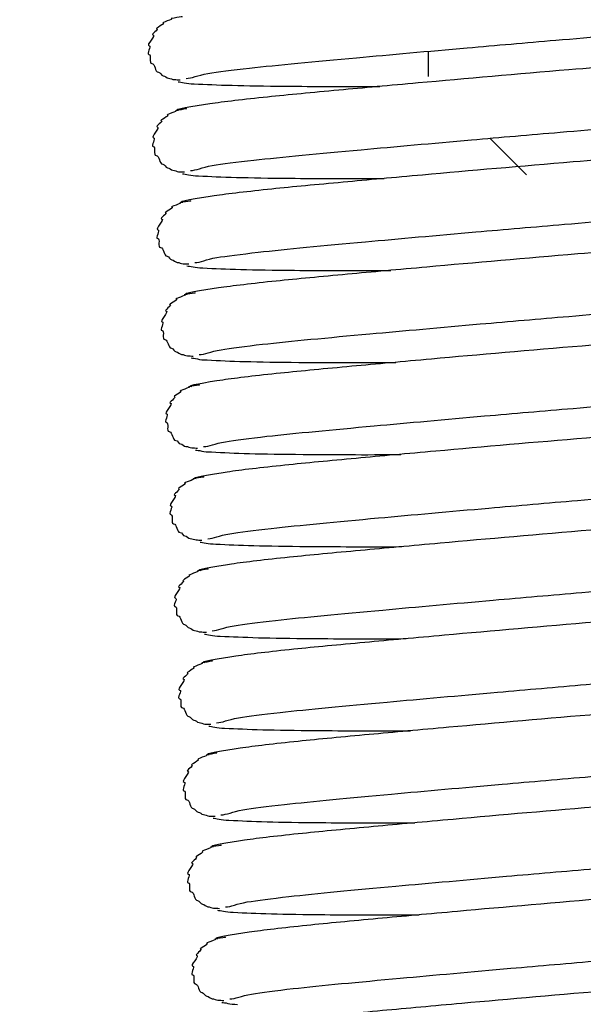
# Model space of a CAD drawing. Units: millimetres. Extents: x 847 to 12612, y -6787 to 3663.
# Drawn here: x 3146 to 3155, y -4010 to -3994 of the extents above; entities that cross this region are included whole.
import ezdxf

# ---------------------------------------------------------------- set-up
doc = ezdxf.new("R2010")
doc.units = ezdxf.units.MM
doc.header["$MEASUREMENT"] = 0
for name, color, linetype, lineweight in [('0_Ном._пера__1', 7, 'Continuous', 15), ('D13_40_13_00_TAZ_Ном._пера__21', 7, 'Continuous', 30), ('KBAB0095_00_Ном._пера__21', 7, 'Continuous', 30)]:
    doc.layers.add(name, color=color, linetype=linetype, lineweight=lineweight)
doc.styles.add('СГЕНЕРИР_СТИЛЬ_1', font='arial.ttf')
doc.dimstyles.new('СГЕНЕРИР_СТИЛЬ__3', dxfattribs={"dimtxt": 45.999999, "dimasz": 36.714976, "dimexe": 0.18, "dimexo": 0.0625, "dimgap": 0, "dimtad": 1, "dimtih": 1, "dimtoh": 1, "dimdec": 0, "dimzin": 0, "dimdsep": 46, "dimtxsty": 'СГЕНЕРИР_СТИЛЬ_1', "dimblk": 'ARROWHEAD_3', "dimblk1": 'ARROWHEAD_3', "dimblk2": 'ARROWHEAD_3', "dimcen": 0.09, "dimclrd": 7, "dimclre": 7, "dimclrt": 7, "dimazin": 0, "dimtfac": 1, "dimtdec": 4, "dimtmove": 0, "dimatfit": 3, "dimfxl": 0, "dimtolj": 1, "dimtzin": 0, "dimarcsym": 0})
doc.dimstyles.new('СГЕНЕРИР_СТИЛЬ__9', dxfattribs={"dimtxt": 50, "dimasz": 36.714976, "dimexe": 0.18, "dimexo": 0.0625, "dimgap": 0, "dimtad": 1, "dimtih": 1, "dimtoh": 1, "dimdec": 0, "dimzin": 0, "dimdsep": 46, "dimtxsty": 'СГЕНЕРИР_СТИЛЬ_1', "dimblk": 'ARROWHEAD_3', "dimblk1": 'ARROWHEAD_3', "dimblk2": 'ARROWHEAD_3', "dimcen": 0.09, "dimclrd": 7, "dimclre": 7, "dimclrt": 7, "dimazin": 0, "dimtfac": 1, "dimtdec": 4, "dimtmove": 2, "dimatfit": 3, "dimfxl": 0, "dimtolj": 1, "dimtzin": 0, "dimarcsym": 0})

# ---------------------------------------------------------------- blocks, each defined once
blk = doc.blocks.new('*D59')
at = {"layer": '0_Ном._пера__1', "color": 7, "linetype": 'Continuous', "lineweight": 15}
for p, q in [((2660.902, -4485.504), (2660.902, -4413.04)), ((3236.574, -4485.504), (3236.574, -4413.04)), ((2660.902, -4449.272), (2698.222, -4439.272)), ((3236.574, -4449.272), (3199.254, -4439.272)), ((2660.902, -4449.272), (3236.574, -4449.272)), ((2660.902, -4449.272), (2698.222, -4459.272)), ((3236.574, -4449.272), (3199.254, -4459.272))]:
    blk.add_line(p, q, dxfattribs=at)
at = {"layer": '0_Ном._пера__1', "color": 7, "lineweight": 15, "insert": (2896.377, -4440.072), "char_height": 46, "attachment_point": 7, "style": 'СГЕНЕРИР_СТИЛЬ_1'}
blk.add_mtext('\\A1;579', dxfattribs=at)
blk = doc.blocks.new('ARROWHEAD_3')
at = {"color": 0, "linetype": 'Continuous', "lineweight": 0}
blk.add_line((0, 0), (-1, 0), dxfattribs=at)
at = {"color": 0, "linetype": 'Continuous', "lineweight": 0, "flags": 128}
blk.add_lwpolyline([(-1, 0.2679), (0, 0), (-1, -0.2679)], dxfattribs=at)
blk = doc.blocks.new('*D61')
at = {"layer": '0_Ном._пера__1', "color": 7, "linetype": 'Continuous', "lineweight": 15}
for p, q in [((3191.792, -4078.621), (3191.792, -4006.157)), ((3236.574, -4078.621), (3236.574, -4006.157)), ((3191.792, -4042.389), (3154.472, -4032.389)), ((3144.787, -4042.389), (3191.792, -4042.389)), ((3191.792, -4042.389), (3154.472, -4052.389)), ((3191.792, -4042.389), (3236.574, -4042.389)), ((3214.183, -4042.389), (3285.973, -4166.732)), ((3214.183, -4042.389), (3241.504, -4069.71)), ((3214.183, -4042.389), (3224.183, -4079.71)), ((3236.574, -4042.389), (3283.579, -4042.389)), ((3285.973, -4166.732), (3327.909, -4166.732))]:
    blk.add_line(p, q, dxfattribs=at)
at = {"layer": '0_Ном._пера__1', "color": 7, "lineweight": 15, "insert": (3337.909, -4191.732), "char_height": 50, "attachment_point": 7, "style": 'СГЕНЕРИР_СТИЛЬ_1'}
blk.add_mtext('\\A1;45', dxfattribs=at)

msp = doc.modelspace()

# ---------------------------------------------------------------- linework, layer by layer
at = {"layer": 'D13_40_13_00_TAZ_Ном._пера__21', "color": 7, "linetype": 'Continuous', "lineweight": 30}
for points, knots in [([(3148.959, -3995.244), (3149.054, -3995.244), (3149.137, -3995.193), (3149.315, -3995.164), (3149.476, -3995.138), (3149.709, -3995.108), (3149.99, -3995.076), (3150.453, -3995.024), (3151.046, -3994.969), (3151.733, -3994.907), (3152.282, -3994.856), (3152.892, -3994.802), (3153.53, -3994.746), (3153.999, -3994.704), (3154.482, -3994.663), (3154.97, -3994.621), (3155.568, -3994.571), (3156.171, -3994.521), (3156.758, -3994.472), (3157.561, -3994.405), (3158.334, -3994.338), (3159.019, -3994.273), (3159.445, -3994.233), (3159.837, -3994.194), (3160.185, -3994.156), (3160.568, -3994.115), (3160.898, -3994.077), (3161.17, -3994.041), (3161.458, -3994.004), (3161.677, -3993.941), (3161.804, -3993.941), (3161.922, -3993.941), (3161.927, -3993.865), (3161.953, -3993.865)], [0, 0, 0, 0, 1, 1, 1, 2, 2, 2, 3, 3, 3, 4, 4, 4, 5, 5, 5, 6, 6, 6, 7, 7, 7, 8, 8, 8, 9, 9, 9, 10, 10, 10, 11, 11, 11, 11]), ([(3148.885, -3994.238), (3148.946, -3994.238), (3148.67, -3994.272), (3148.723, -3994.272), (3148.773, -3994.272), (3148.536, -3994.344), (3148.587, -3994.344), (3148.634, -3994.344), (3148.441, -3994.436), (3148.486, -3994.436), (3148.526, -3994.436), (3148.379, -3994.534), (3148.418, -3994.534), (3148.483, -3994.534), (3148.298, -3994.711), (3148.358, -3994.711), (3148.405, -3994.711), (3148.307, -3994.852), (3148.356, -3994.852), (3148.405, -3994.852), (3148.347, -3995.001), (3148.402, -3995.001), (3148.46, -3995.001), (3148.449, -3995.142), (3148.51, -3995.142), (3148.541, -3995.142), (3148.554, -3995.199), (3148.586, -3995.199), (3148.618, -3995.199), (3148.641, -3995.24), (3148.674, -3995.24), (3148.706, -3995.24), (3148.736, -3995.263), (3148.768, -3995.263), (3148.799, -3995.263), (3148.828, -3995.268), (3148.863, -3995.268)], [0, 0, 0, 0, 1, 1, 1, 2, 2, 2, 3, 3, 3, 4, 4, 4, 5, 5, 5, 6, 6, 6, 7, 7, 7, 8, 8, 8, 9, 9, 9, 10, 10, 10, 11, 11, 11, 12, 12, 12, 12]), ([(3161.642, -3994.454), (3161.654, -3994.454), (3161.556, -3994.484), (3161.599, -3994.484), (3161.661, -3994.484), (3161.414, -3994.519), (3161.239, -3994.542), (3161.077, -3994.563), (3160.874, -3994.588), (3160.63, -3994.615), (3160.407, -3994.64), (3160.15, -3994.667), (3159.865, -3994.695), (3159.402, -3994.742), (3158.862, -3994.793), (3158.273, -3994.845), (3157.855, -3994.882), (3157.413, -3994.919), (3156.957, -3994.957), (3156.38, -3995.005), (3155.783, -3995.054), (3155.185, -3995.104), (3154.346, -3995.175), (3153.506, -3995.248), (3152.735, -3995.317), (3152.276, -3995.358), (3151.842, -3995.398), (3151.442, -3995.435), (3151.014, -3995.474), (3150.626, -3995.511), (3150.284, -3995.546), (3149.898, -3995.586), (3149.57, -3995.624), (3149.345, -3995.658), (3149.092, -3995.695), (3148.704, -3995.761), (3148.838, -3995.761)], [0, 0, 0, 0, 1, 1, 1, 2, 2, 2, 3, 3, 3, 4, 4, 4, 5, 5, 5, 6, 6, 6, 7, 7, 7, 8, 8, 8, 9, 9, 9, 10, 10, 10, 11, 11, 11, 12, 12, 12, 12]), ([(3149.03, -3996.742), (3149.125, -3996.742), (3149.208, -3996.69), (3149.386, -3996.661), (3149.546, -3996.635), (3149.78, -3996.605), (3150.061, -3996.574), (3150.524, -3996.522), (3151.117, -3996.467), (3151.804, -3996.404), (3152.353, -3996.354), (3152.963, -3996.299), (3153.601, -3996.243), (3154.069, -3996.202), (3154.553, -3996.16), (3155.041, -3996.119), (3155.639, -3996.069), (3156.242, -3996.019), (3156.829, -3995.97), (3157.632, -3995.903), (3158.405, -3995.836), (3159.09, -3995.771), (3159.516, -3995.731), (3159.908, -3995.691), (3160.256, -3995.654), (3160.639, -3995.613), (3160.969, -3995.574), (3161.241, -3995.539), (3161.529, -3995.502), (3161.748, -3995.439), (3161.875, -3995.439), (3161.993, -3995.439), (3161.998, -3995.363), (3162.024, -3995.363)], [0, 0, 0, 0, 1, 1, 1, 2, 2, 2, 3, 3, 3, 4, 4, 4, 5, 5, 5, 6, 6, 6, 7, 7, 7, 8, 8, 8, 9, 9, 9, 10, 10, 10, 11, 11, 11, 11]), ([(3149.089, -3995.331), (3149.286, -3995.341), (3149.462, -3995.35), (3149.709, -3995.356), (3149.944, -3995.363), (3150.243, -3995.367), (3150.579, -3995.37), (3151.03, -3995.374), (3151.548, -3995.376), (3152.112, -3995.373)], [0, 0, 0, 0, 1, 1, 1, 2, 2, 2, 3, 3, 3, 3]), ([(3148.956, -3995.735), (3149.017, -3995.735), (3148.741, -3995.77), (3148.794, -3995.77), (3148.844, -3995.77), (3148.607, -3995.842), (3148.658, -3995.842), (3148.705, -3995.842), (3148.512, -3995.934), (3148.557, -3995.934), (3148.597, -3995.934), (3148.45, -3996.032), (3148.489, -3996.032), (3148.554, -3996.032), (3148.369, -3996.208), (3148.429, -3996.208), (3148.476, -3996.208), (3148.378, -3996.35), (3148.427, -3996.35), (3148.476, -3996.35), (3148.418, -3996.498), (3148.473, -3996.498), (3148.531, -3996.498), (3148.52, -3996.64), (3148.581, -3996.64), (3148.612, -3996.64), (3148.625, -3996.696), (3148.657, -3996.696), (3148.689, -3996.696), (3148.712, -3996.738), (3148.745, -3996.738), (3148.777, -3996.738), (3148.807, -3996.761), (3148.839, -3996.761), (3148.87, -3996.761), (3148.899, -3996.766), (3148.934, -3996.766)], [0, 0, 0, 0, 1, 1, 1, 2, 2, 2, 3, 3, 3, 4, 4, 4, 5, 5, 5, 6, 6, 6, 7, 7, 7, 8, 8, 8, 9, 9, 9, 10, 10, 10, 11, 11, 11, 12, 12, 12, 12]), ([(3161.713, -3995.951), (3161.725, -3995.951), (3161.627, -3995.982), (3161.67, -3995.982), (3161.732, -3995.982), (3161.485, -3996.017), (3161.31, -3996.04), (3161.148, -3996.061), (3160.944, -3996.086), (3160.7, -3996.113), (3160.478, -3996.137), (3160.221, -3996.164), (3159.936, -3996.193), (3159.473, -3996.239), (3158.933, -3996.29), (3158.344, -3996.342), (3157.926, -3996.379), (3157.484, -3996.417), (3157.028, -3996.455), (3156.451, -3996.503), (3155.854, -3996.552), (3155.256, -3996.602), (3154.417, -3996.673), (3153.577, -3996.746), (3152.806, -3996.815), (3152.347, -3996.856), (3151.912, -3996.896), (3151.513, -3996.933), (3151.085, -3996.972), (3150.697, -3997.008), (3150.355, -3997.044), (3149.969, -3997.084), (3149.641, -3997.122), (3149.416, -3997.155), (3149.163, -3997.193), (3148.775, -3997.259), (3148.909, -3997.259)], [0, 0, 0, 0, 1, 1, 1, 2, 2, 2, 3, 3, 3, 4, 4, 4, 5, 5, 5, 6, 6, 6, 7, 7, 7, 8, 8, 8, 9, 9, 9, 10, 10, 10, 11, 11, 11, 12, 12, 12, 12]), ([(3149.101, -3998.239), (3149.196, -3998.239), (3149.279, -3998.188), (3149.457, -3998.159), (3149.617, -3998.133), (3149.851, -3998.103), (3150.132, -3998.072), (3150.595, -3998.02), (3151.188, -3997.965), (3151.875, -3997.902), (3152.424, -3997.852), (3153.034, -3997.797), (3153.672, -3997.741), (3154.14, -3997.7), (3154.624, -3997.658), (3155.112, -3997.617), (3155.71, -3997.566), (3156.313, -3997.517), (3156.9, -3997.468), (3157.703, -3997.4), (3158.476, -3997.334), (3159.161, -3997.269), (3159.587, -3997.229), (3159.979, -3997.189), (3160.327, -3997.152), (3160.71, -3997.111), (3161.04, -3997.072), (3161.312, -3997.037), (3161.6, -3996.999), (3161.819, -3996.937), (3161.946, -3996.937), (3162.064, -3996.937), (3162.069, -3996.861), (3162.095, -3996.861)], [0, 0, 0, 0, 1, 1, 1, 2, 2, 2, 3, 3, 3, 4, 4, 4, 5, 5, 5, 6, 6, 6, 7, 7, 7, 8, 8, 8, 9, 9, 9, 10, 10, 10, 11, 11, 11, 11]), ([(3149.16, -3996.829), (3149.357, -3996.839), (3149.533, -3996.848), (3149.78, -3996.854), (3150.015, -3996.86), (3150.314, -3996.865), (3150.65, -3996.868), (3151.101, -3996.872), (3151.619, -3996.873), (3152.183, -3996.871)], [0, 0, 0, 0, 1, 1, 1, 2, 2, 2, 3, 3, 3, 3]), ([(3149.027, -3997.233), (3149.088, -3997.233), (3148.812, -3997.268), (3148.865, -3997.268), (3148.915, -3997.268), (3148.678, -3997.339), (3148.729, -3997.339), (3148.776, -3997.339), (3148.583, -3997.432), (3148.628, -3997.432), (3148.668, -3997.432), (3148.521, -3997.529), (3148.56, -3997.529), (3148.625, -3997.529), (3148.44, -3997.706), (3148.5, -3997.706), (3148.547, -3997.706), (3148.449, -3997.847), (3148.498, -3997.847), (3148.547, -3997.847), (3148.489, -3997.996), (3148.544, -3997.996), (3148.602, -3997.996), (3148.591, -3998.137), (3148.651, -3998.137), (3148.683, -3998.137), (3148.696, -3998.194), (3148.728, -3998.194), (3148.76, -3998.194), (3148.783, -3998.236), (3148.816, -3998.236), (3148.848, -3998.236), (3148.878, -3998.259), (3148.91, -3998.259), (3148.941, -3998.259), (3148.97, -3998.263), (3149.005, -3998.263)], [0, 0, 0, 0, 1, 1, 1, 2, 2, 2, 3, 3, 3, 4, 4, 4, 5, 5, 5, 6, 6, 6, 7, 7, 7, 8, 8, 8, 9, 9, 9, 10, 10, 10, 11, 11, 11, 12, 12, 12, 12]), ([(3161.784, -3997.449), (3161.796, -3997.449), (3161.698, -3997.48), (3161.741, -3997.48), (3161.802, -3997.48), (3161.556, -3997.515), (3161.381, -3997.538), (3161.219, -3997.559), (3161.015, -3997.583), (3160.771, -3997.61), (3160.549, -3997.635), (3160.292, -3997.662), (3160.007, -3997.691), (3159.544, -3997.737), (3159.004, -3997.788), (3158.415, -3997.84), (3157.997, -3997.877), (3157.554, -3997.915), (3157.099, -3997.953), (3156.522, -3998.001), (3155.925, -3998.05), (3155.327, -3998.1), (3154.487, -3998.17), (3153.648, -3998.244), (3152.877, -3998.313), (3152.418, -3998.354), (3151.983, -3998.394), (3151.584, -3998.43), (3151.156, -3998.47), (3150.768, -3998.506), (3150.426, -3998.541), (3150.04, -3998.581), (3149.712, -3998.62), (3149.486, -3998.653), (3149.234, -3998.69), (3148.845, -3998.756), (3148.98, -3998.756)], [0, 0, 0, 0, 1, 1, 1, 2, 2, 2, 3, 3, 3, 4, 4, 4, 5, 5, 5, 6, 6, 6, 7, 7, 7, 8, 8, 8, 9, 9, 9, 10, 10, 10, 11, 11, 11, 12, 12, 12, 12]), ([(3149.172, -3999.737), (3149.267, -3999.737), (3149.35, -3999.686), (3149.528, -3999.657), (3149.688, -3999.631), (3149.922, -3999.601), (3150.203, -3999.569), (3150.666, -3999.518), (3151.259, -3999.462), (3151.946, -3999.4), (3152.495, -3999.35), (3153.105, -3999.295), (3153.743, -3999.239), (3154.211, -3999.198), (3154.695, -3999.156), (3155.183, -3999.115), (3155.781, -3999.064), (3156.384, -3999.015), (3156.971, -3998.965), (3157.774, -3998.898), (3158.547, -3998.831), (3159.232, -3998.767), (3159.658, -3998.726), (3160.05, -3998.687), (3160.398, -3998.65), (3160.781, -3998.608), (3161.111, -3998.57), (3161.383, -3998.535), (3161.671, -3998.497), (3161.89, -3998.435), (3162.017, -3998.435), (3162.135, -3998.435), (3162.14, -3998.358), (3162.166, -3998.358)], [0, 0, 0, 0, 1, 1, 1, 2, 2, 2, 3, 3, 3, 4, 4, 4, 5, 5, 5, 6, 6, 6, 7, 7, 7, 8, 8, 8, 9, 9, 9, 10, 10, 10, 11, 11, 11, 11]), ([(3149.231, -3998.327), (3149.428, -3998.337), (3149.604, -3998.345), (3149.851, -3998.352), (3150.086, -3998.358), (3150.385, -3998.363), (3150.721, -3998.366), (3151.182, -3998.37), (3151.712, -3998.371), (3152.29, -3998.368)], [0, 0, 0, 0, 1, 1, 1, 2, 2, 2, 3, 3, 3, 3]), ([(3149.098, -3998.731), (3149.159, -3998.731), (3148.883, -3998.765), (3148.936, -3998.765), (3148.986, -3998.765), (3148.749, -3998.837), (3148.8, -3998.837), (3148.847, -3998.837), (3148.654, -3998.929), (3148.699, -3998.929), (3148.739, -3998.929), (3148.592, -3999.027), (3148.631, -3999.027), (3148.696, -3999.027), (3148.511, -3999.204), (3148.571, -3999.204), (3148.618, -3999.204), (3148.52, -3999.345), (3148.569, -3999.345), (3148.618, -3999.345), (3148.56, -3999.494), (3148.615, -3999.494), (3148.673, -3999.494), (3148.662, -3999.635), (3148.722, -3999.635), (3148.754, -3999.635), (3148.767, -3999.692), (3148.799, -3999.692), (3148.831, -3999.692), (3148.854, -3999.733), (3148.887, -3999.733), (3148.919, -3999.733), (3148.949, -3999.757), (3148.981, -3999.757), (3149.012, -3999.757), (3149.041, -3999.761), (3149.076, -3999.761)], [0, 0, 0, 0, 1, 1, 1, 2, 2, 2, 3, 3, 3, 4, 4, 4, 5, 5, 5, 6, 6, 6, 7, 7, 7, 8, 8, 8, 9, 9, 9, 10, 10, 10, 11, 11, 11, 12, 12, 12, 12]), ([(3161.855, -3998.947), (3161.867, -3998.947), (3161.769, -3998.977), (3161.812, -3998.977), (3161.873, -3998.977), (3161.626, -3999.013), (3161.452, -3999.035), (3161.29, -3999.057), (3161.086, -3999.081), (3160.842, -3999.108), (3160.62, -3999.133), (3160.363, -3999.16), (3160.078, -3999.188), (3159.614, -3999.235), (3159.075, -3999.286), (3158.486, -3999.338), (3158.068, -3999.375), (3157.625, -3999.412), (3157.17, -3999.45), (3156.593, -3999.498), (3155.996, -3999.547), (3155.398, -3999.598), (3154.558, -3999.668), (3153.719, -3999.741), (3152.948, -3999.81), (3152.489, -3999.852), (3152.054, -3999.891), (3151.655, -3999.928), (3151.227, -3999.968), (3150.839, -4000.004), (3150.497, -4000.039), (3150.111, -4000.079), (3149.783, -4000.118), (3149.557, -4000.151), (3149.305, -4000.188), (3148.916, -4000.254), (3149.051, -4000.254)], [0, 0, 0, 0, 1, 1, 1, 2, 2, 2, 3, 3, 3, 4, 4, 4, 5, 5, 5, 6, 6, 6, 7, 7, 7, 8, 8, 8, 9, 9, 9, 10, 10, 10, 11, 11, 11, 12, 12, 12, 12]), ([(3149.243, -4001.235), (3149.338, -4001.235), (3149.421, -4001.183), (3149.599, -4001.155), (3149.759, -4001.128), (3149.993, -4001.098), (3150.274, -4001.067), (3150.737, -4001.015), (3151.33, -4000.96), (3152.017, -4000.897), (3152.566, -4000.847), (3153.176, -4000.793), (3153.814, -4000.736), (3154.282, -4000.695), (3154.766, -4000.653), (3155.254, -4000.612), (3155.852, -4000.562), (3156.455, -4000.512), (3157.042, -4000.463), (3157.845, -4000.396), (3158.618, -4000.329), (3159.303, -4000.264), (3159.729, -4000.224), (3160.121, -4000.185), (3160.469, -4000.147), (3160.852, -4000.106), (3161.182, -4000.067), (3161.453, -4000.032), (3161.742, -3999.995), (3161.961, -3999.932), (3162.088, -3999.932), (3162.206, -3999.932), (3162.211, -3999.856), (3162.237, -3999.856)], [0, 0, 0, 0, 1, 1, 1, 2, 2, 2, 3, 3, 3, 4, 4, 4, 5, 5, 5, 6, 6, 6, 7, 7, 7, 8, 8, 8, 9, 9, 9, 10, 10, 10, 11, 11, 11, 11]), ([(3149.302, -3999.825), (3149.499, -3999.835), (3149.675, -3999.843), (3149.922, -3999.85), (3150.157, -3999.856), (3150.456, -3999.861), (3150.792, -3999.864), (3151.256, -3999.868), (3151.79, -3999.869), (3152.372, -3999.866)], [0, 0, 0, 0, 1, 1, 1, 2, 2, 2, 3, 3, 3, 3]), ([(3149.169, -4000.228), (3149.23, -4000.228), (3148.954, -4000.263), (3149.007, -4000.263), (3149.057, -4000.263), (3148.82, -4000.335), (3148.871, -4000.335), (3148.918, -4000.335), (3148.725, -4000.427), (3148.77, -4000.427), (3148.81, -4000.427), (3148.663, -4000.525), (3148.702, -4000.525), (3148.767, -4000.525), (3148.582, -4000.701), (3148.642, -4000.701), (3148.689, -4000.701), (3148.591, -4000.843), (3148.64, -4000.843), (3148.689, -4000.843), (3148.631, -4000.991), (3148.686, -4000.991), (3148.744, -4000.991), (3148.732, -4001.133), (3148.793, -4001.133), (3148.825, -4001.133), (3148.838, -4001.19), (3148.87, -4001.19), (3148.902, -4001.19), (3148.925, -4001.231), (3148.958, -4001.231), (3148.99, -4001.231), (3149.02, -4001.254), (3149.052, -4001.254), (3149.083, -4001.254), (3149.112, -4001.259), (3149.147, -4001.259)], [0, 0, 0, 0, 1, 1, 1, 2, 2, 2, 3, 3, 3, 4, 4, 4, 5, 5, 5, 6, 6, 6, 7, 7, 7, 8, 8, 8, 9, 9, 9, 10, 10, 10, 11, 11, 11, 12, 12, 12, 12]), ([(3161.926, -4000.445), (3161.938, -4000.445), (3161.84, -4000.475), (3161.883, -4000.475), (3161.944, -4000.475), (3161.697, -4000.51), (3161.523, -4000.533), (3161.361, -4000.554), (3161.157, -4000.579), (3160.913, -4000.606), (3160.691, -4000.63), (3160.434, -4000.657), (3160.149, -4000.686), (3159.685, -4000.732), (3159.146, -4000.783), (3158.557, -4000.836), (3158.139, -4000.873), (3157.696, -4000.91), (3157.24, -4000.948), (3156.664, -4000.996), (3156.067, -4001.045), (3155.469, -4001.095), (3154.629, -4001.166), (3153.79, -4001.239), (3153.019, -4001.308), (3152.56, -4001.349), (3152.125, -4001.389), (3151.726, -4001.426), (3151.298, -4001.465), (3150.91, -4001.502), (3150.568, -4001.537), (3150.182, -4001.577), (3149.854, -4001.615), (3149.628, -4001.649), (3149.376, -4001.686), (3148.987, -4001.752), (3149.122, -4001.752)], [0, 0, 0, 0, 1, 1, 1, 2, 2, 2, 3, 3, 3, 4, 4, 4, 5, 5, 5, 6, 6, 6, 7, 7, 7, 8, 8, 8, 9, 9, 9, 10, 10, 10, 11, 11, 11, 12, 12, 12, 12]), ([(3149.314, -4002.733), (3149.409, -4002.733), (3149.492, -4002.681), (3149.67, -4002.652), (3149.83, -4002.626), (3150.064, -4002.596), (3150.345, -4002.565), (3150.808, -4002.513), (3151.401, -4002.458), (3152.088, -4002.395), (3152.637, -4002.345), (3153.247, -4002.29), (3153.885, -4002.234), (3154.353, -4002.193), (3154.837, -4002.151), (3155.325, -4002.11), (3155.922, -4002.06), (3156.526, -4002.01), (3157.113, -4001.961), (3157.916, -4001.893), (3158.689, -4001.827), (3159.374, -4001.762), (3159.8, -4001.722), (3160.192, -4001.682), (3160.54, -4001.645), (3160.923, -4001.604), (3161.253, -4001.565), (3161.524, -4001.53), (3161.813, -4001.493), (3162.032, -4001.43), (3162.158, -4001.43), (3162.276, -4001.43), (3162.282, -4001.354), (3162.307, -4001.354)], [0, 0, 0, 0, 1, 1, 1, 2, 2, 2, 3, 3, 3, 4, 4, 4, 5, 5, 5, 6, 6, 6, 7, 7, 7, 8, 8, 8, 9, 9, 9, 10, 10, 10, 11, 11, 11, 11]), ([(3149.372, -4001.322), (3149.57, -4001.332), (3149.746, -4001.341), (3149.993, -4001.347), (3150.228, -4001.354), (3150.527, -4001.358), (3150.863, -4001.361), (3151.329, -4001.365), (3151.866, -4001.367), (3152.452, -4001.364)], [0, 0, 0, 0, 1, 1, 1, 2, 2, 2, 3, 3, 3, 3]), ([(3149.24, -4001.726), (3149.301, -4001.726), (3149.025, -4001.761), (3149.078, -4001.761), (3149.128, -4001.761), (3148.891, -4001.832), (3148.942, -4001.832), (3148.989, -4001.832), (3148.796, -4001.925), (3148.841, -4001.925), (3148.881, -4001.925), (3148.734, -4002.022), (3148.773, -4002.022), (3148.838, -4002.022), (3148.653, -4002.199), (3148.713, -4002.199), (3148.76, -4002.199), (3148.661, -4002.341), (3148.711, -4002.341), (3148.76, -4002.341), (3148.702, -4002.489), (3148.757, -4002.489), (3148.815, -4002.489), (3148.803, -4002.631), (3148.864, -4002.631), (3148.896, -4002.631), (3148.909, -4002.687), (3148.941, -4002.687), (3148.973, -4002.687), (3148.996, -4002.729), (3149.028, -4002.729), (3149.061, -4002.729), (3149.091, -4002.752), (3149.123, -4002.752), (3149.154, -4002.752), (3149.183, -4002.757), (3149.218, -4002.757)], [0, 0, 0, 0, 1, 1, 1, 2, 2, 2, 3, 3, 3, 4, 4, 4, 5, 5, 5, 6, 6, 6, 7, 7, 7, 8, 8, 8, 9, 9, 9, 10, 10, 10, 11, 11, 11, 12, 12, 12, 12]), ([(3161.997, -4001.942), (3162.009, -4001.942), (3161.911, -4001.973), (3161.954, -4001.973), (3162.015, -4001.973), (3161.768, -4002.008), (3161.594, -4002.031), (3161.432, -4002.052), (3161.228, -4002.076), (3160.984, -4002.104), (3160.761, -4002.128), (3160.505, -4002.155), (3160.22, -4002.184), (3159.756, -4002.23), (3159.217, -4002.281), (3158.628, -4002.333), (3158.21, -4002.37), (3157.767, -4002.408), (3157.311, -4002.446), (3156.735, -4002.494), (3156.137, -4002.543), (3155.54, -4002.593), (3154.7, -4002.664), (3153.861, -4002.737), (3153.09, -4002.806), (3152.631, -4002.847), (3152.196, -4002.887), (3151.796, -4002.924), (3151.369, -4002.963), (3150.981, -4002.999), (3150.639, -4003.035), (3150.253, -4003.074), (3149.925, -4003.113), (3149.699, -4003.146), (3149.447, -4003.184), (3149.058, -4003.249), (3149.193, -4003.249)], [0, 0, 0, 0, 1, 1, 1, 2, 2, 2, 3, 3, 3, 4, 4, 4, 5, 5, 5, 6, 6, 6, 7, 7, 7, 8, 8, 8, 9, 9, 9, 10, 10, 10, 11, 11, 11, 12, 12, 12, 12]), ([(3149.385, -4004.23), (3149.48, -4004.23), (3149.563, -4004.179), (3149.741, -4004.15), (3149.901, -4004.124), (3150.135, -4004.094), (3150.416, -4004.062), (3150.879, -4004.011), (3151.472, -4003.956), (3152.159, -4003.893), (3152.708, -4003.843), (3153.318, -4003.788), (3153.955, -4003.732), (3154.424, -4003.691), (3154.908, -4003.649), (3155.396, -4003.608), (3155.993, -4003.557), (3156.597, -4003.508), (3157.184, -4003.458), (3157.987, -4003.391), (3158.76, -4003.324), (3159.445, -4003.26), (3159.871, -4003.22), (3160.263, -4003.18), (3160.611, -4003.143), (3160.994, -4003.102), (3161.324, -4003.063), (3161.595, -4003.028), (3161.884, -4002.99), (3162.103, -4002.928), (3162.229, -4002.928), (3162.347, -4002.928), (3162.353, -4002.851), (3162.378, -4002.851)], [0, 0, 0, 0, 1, 1, 1, 2, 2, 2, 3, 3, 3, 4, 4, 4, 5, 5, 5, 6, 6, 6, 7, 7, 7, 8, 8, 8, 9, 9, 9, 10, 10, 10, 11, 11, 11, 11]), ([(3149.443, -4002.82), (3149.641, -4002.83), (3149.817, -4002.838), (3150.064, -4002.845), (3150.299, -4002.851), (3150.598, -4002.856), (3150.934, -4002.859), (3151.385, -4002.863), (3151.902, -4002.864), (3152.467, -4002.862)], [0, 0, 0, 0, 1, 1, 1, 2, 2, 2, 3, 3, 3, 3]), ([(3149.311, -4003.224), (3149.372, -4003.224), (3149.095, -4003.259), (3149.149, -4003.259), (3149.199, -4003.259), (3148.962, -4003.33), (3149.013, -4003.33), (3149.06, -4003.33), (3148.867, -4003.422), (3148.912, -4003.422), (3148.952, -4003.422), (3148.805, -4003.52), (3148.844, -4003.52), (3148.908, -4003.52), (3148.724, -4003.697), (3148.784, -4003.697), (3148.831, -4003.697), (3148.732, -4003.838), (3148.782, -4003.838), (3148.831, -4003.838), (3148.773, -4003.987), (3148.828, -4003.987), (3148.886, -4003.987), (3148.874, -4004.128), (3148.935, -4004.128), (3148.967, -4004.128), (3148.98, -4004.185), (3149.012, -4004.185), (3149.044, -4004.185), (3149.067, -4004.226), (3149.099, -4004.226), (3149.132, -4004.226), (3149.162, -4004.25), (3149.194, -4004.25), (3149.225, -4004.25), (3149.254, -4004.254), (3149.289, -4004.254)], [0, 0, 0, 0, 1, 1, 1, 2, 2, 2, 3, 3, 3, 4, 4, 4, 5, 5, 5, 6, 6, 6, 7, 7, 7, 8, 8, 8, 9, 9, 9, 10, 10, 10, 11, 11, 11, 12, 12, 12, 12]), ([(3162.068, -4003.44), (3162.08, -4003.44), (3161.982, -4003.471), (3162.025, -4003.471), (3162.086, -4003.471), (3161.839, -4003.506), (3161.665, -4003.529), (3161.503, -4003.55), (3161.299, -4003.574), (3161.055, -4003.601), (3160.832, -4003.626), (3160.576, -4003.653), (3160.291, -4003.681), (3159.827, -4003.728), (3159.288, -4003.779), (3158.699, -4003.831), (3158.281, -4003.868), (3157.838, -4003.906), (3157.382, -4003.944), (3156.806, -4003.992), (3156.208, -4004.041), (3155.611, -4004.091), (3154.771, -4004.161), (3153.932, -4004.234), (3153.161, -4004.304), (3152.702, -4004.345), (3152.267, -4004.384), (3151.867, -4004.421), (3151.44, -4004.461), (3151.052, -4004.497), (3150.71, -4004.532), (3150.324, -4004.572), (3149.996, -4004.611), (3149.77, -4004.644), (3149.518, -4004.681), (3149.129, -4004.747), (3149.264, -4004.747)], [0, 0, 0, 0, 1, 1, 1, 2, 2, 2, 3, 3, 3, 4, 4, 4, 5, 5, 5, 6, 6, 6, 7, 7, 7, 8, 8, 8, 9, 9, 9, 10, 10, 10, 11, 11, 11, 12, 12, 12, 12]), ([(3149.514, -4004.318), (3149.712, -4004.328), (3149.888, -4004.336), (3150.135, -4004.343), (3150.37, -4004.349), (3150.669, -4004.354), (3151.005, -4004.357), (3151.456, -4004.361), (3151.973, -4004.362), (3152.538, -4004.359)], [0, 0, 0, 0, 1, 1, 1, 2, 2, 2, 3, 3, 3, 3]), ([(3149.456, -4005.728), (3149.551, -4005.728), (3149.634, -4005.677), (3149.812, -4005.648), (3149.972, -4005.622), (3150.206, -4005.592), (3150.487, -4005.56), (3150.95, -4005.508), (3151.543, -4005.453), (3152.23, -4005.391), (3152.779, -4005.341), (3153.389, -4005.286), (3154.026, -4005.23), (3154.495, -4005.188), (3154.979, -4005.147), (3155.467, -4005.105), (3156.064, -4005.055), (3156.668, -4005.005), (3157.255, -4004.956), (3158.058, -4004.889), (3158.831, -4004.822), (3159.516, -4004.758), (3159.942, -4004.717), (3160.334, -4004.678), (3160.682, -4004.64), (3161.065, -4004.599), (3161.395, -4004.561), (3161.666, -4004.525), (3161.955, -4004.488), (3162.174, -4004.425), (3162.3, -4004.425), (3162.418, -4004.425), (3162.424, -4004.349), (3162.449, -4004.349)], [0, 0, 0, 0, 1, 1, 1, 2, 2, 2, 3, 3, 3, 4, 4, 4, 5, 5, 5, 6, 6, 6, 7, 7, 7, 8, 8, 8, 9, 9, 9, 10, 10, 10, 11, 11, 11, 11]), ([(3149.382, -4004.722), (3149.443, -4004.722), (3149.166, -4004.756), (3149.22, -4004.756), (3149.27, -4004.756), (3149.033, -4004.828), (3149.084, -4004.828), (3149.131, -4004.828), (3148.938, -4004.92), (3148.983, -4004.92), (3149.023, -4004.92), (3148.876, -4005.018), (3148.915, -4005.018), (3148.979, -4005.018), (3148.795, -4005.195), (3148.855, -4005.195), (3148.902, -4005.195), (3148.803, -4005.336), (3148.853, -4005.336), (3148.902, -4005.336), (3148.844, -4005.485), (3148.899, -4005.485), (3148.956, -4005.485), (3148.945, -4005.626), (3149.006, -4005.626), (3149.038, -4005.626), (3149.051, -4005.683), (3149.083, -4005.683), (3149.115, -4005.683), (3149.138, -4005.724), (3149.17, -4005.724), (3149.203, -4005.724), (3149.233, -4005.748), (3149.265, -4005.748), (3149.296, -4005.748), (3149.325, -4005.752), (3149.36, -4005.752)], [0, 0, 0, 0, 1, 1, 1, 2, 2, 2, 3, 3, 3, 4, 4, 4, 5, 5, 5, 6, 6, 6, 7, 7, 7, 8, 8, 8, 9, 9, 9, 10, 10, 10, 11, 11, 11, 12, 12, 12, 12]), ([(3162.139, -4004.938), (3162.151, -4004.938), (3162.053, -4004.968), (3162.096, -4004.968), (3162.157, -4004.968), (3161.91, -4005.004), (3161.736, -4005.026), (3161.574, -4005.048), (3161.37, -4005.072), (3161.126, -4005.099), (3160.903, -4005.124), (3160.647, -4005.151), (3160.362, -4005.179), (3159.898, -4005.226), (3159.359, -4005.277), (3158.77, -4005.329), (3158.352, -4005.366), (3157.909, -4005.403), (3157.453, -4005.441), (3156.877, -4005.489), (3156.279, -4005.538), (3155.682, -4005.588), (3154.842, -4005.659), (3154.003, -4005.732), (3153.232, -4005.801), (3152.773, -4005.842), (3152.338, -4005.882), (3151.938, -4005.919), (3151.511, -4005.959), (3151.123, -4005.995), (3150.781, -4006.03), (3150.395, -4006.07), (3150.067, -4006.108), (3149.841, -4006.142), (3149.589, -4006.179), (3149.2, -4006.245), (3149.335, -4006.245)], [0, 0, 0, 0, 1, 1, 1, 2, 2, 2, 3, 3, 3, 4, 4, 4, 5, 5, 5, 6, 6, 6, 7, 7, 7, 8, 8, 8, 9, 9, 9, 10, 10, 10, 11, 11, 11, 12, 12, 12, 12]), ([(3149.527, -4007.226), (3149.622, -4007.226), (3149.705, -4007.174), (3149.883, -4007.145), (3150.043, -4007.119), (3150.277, -4007.089), (3150.558, -4007.058), (3151.021, -4007.006), (3151.614, -4006.951), (3152.301, -4006.888), (3152.85, -4006.838), (3153.46, -4006.783), (3154.097, -4006.727), (3154.566, -4006.686), (3155.05, -4006.644), (3155.538, -4006.603), (3156.135, -4006.553), (3156.738, -4006.503), (3157.326, -4006.454), (3158.129, -4006.387), (3158.902, -4006.32), (3159.587, -4006.255), (3160.013, -4006.215), (3160.405, -4006.176), (3160.753, -4006.138), (3161.136, -4006.097), (3161.466, -4006.058), (3161.737, -4006.023), (3162.026, -4005.986), (3162.245, -4005.923), (3162.371, -4005.923), (3162.489, -4005.923), (3162.494, -4005.847), (3162.52, -4005.847)], [0, 0, 0, 0, 1, 1, 1, 2, 2, 2, 3, 3, 3, 4, 4, 4, 5, 5, 5, 6, 6, 6, 7, 7, 7, 8, 8, 8, 9, 9, 9, 10, 10, 10, 11, 11, 11, 11]), ([(3149.585, -4005.815), (3149.783, -4005.825), (3149.959, -4005.834), (3150.206, -4005.84), (3150.441, -4005.847), (3150.74, -4005.851), (3151.076, -4005.854), (3151.527, -4005.858), (3152.044, -4005.86), (3152.609, -4005.857)], [0, 0, 0, 0, 1, 1, 1, 2, 2, 2, 3, 3, 3, 3]), ([(3149.453, -4006.219), (3149.514, -4006.219), (3149.237, -4006.254), (3149.291, -4006.254), (3149.341, -4006.254), (3149.104, -4006.326), (3149.155, -4006.326), (3149.202, -4006.326), (3149.009, -4006.418), (3149.054, -4006.418), (3149.094, -4006.418), (3148.947, -4006.516), (3148.986, -4006.516), (3149.05, -4006.516), (3148.866, -4006.692), (3148.926, -4006.692), (3148.973, -4006.692), (3148.874, -4006.834), (3148.924, -4006.834), (3148.973, -4006.834), (3148.915, -4006.982), (3148.97, -4006.982), (3149.027, -4006.982), (3149.016, -4007.124), (3149.077, -4007.124), (3149.109, -4007.124), (3149.122, -4007.18), (3149.154, -4007.18), (3149.186, -4007.18), (3149.208, -4007.222), (3149.241, -4007.222), (3149.274, -4007.222), (3149.304, -4007.245), (3149.336, -4007.245), (3149.366, -4007.245), (3149.396, -4007.25), (3149.431, -4007.25)], [0, 0, 0, 0, 1, 1, 1, 2, 2, 2, 3, 3, 3, 4, 4, 4, 5, 5, 5, 6, 6, 6, 7, 7, 7, 8, 8, 8, 9, 9, 9, 10, 10, 10, 11, 11, 11, 12, 12, 12, 12]), ([(3162.21, -4006.435), (3162.222, -4006.435), (3162.124, -4006.466), (3162.167, -4006.466), (3162.228, -4006.466), (3161.981, -4006.501), (3161.807, -4006.524), (3161.645, -4006.545), (3161.441, -4006.57), (3161.197, -4006.597), (3160.974, -4006.621), (3160.718, -4006.648), (3160.433, -4006.677), (3159.969, -4006.723), (3159.429, -4006.774), (3158.841, -4006.826), (3158.423, -4006.863), (3157.98, -4006.901), (3157.524, -4006.939), (3156.948, -4006.987), (3156.35, -4007.036), (3155.753, -4007.086), (3154.913, -4007.157), (3154.074, -4007.23), (3153.303, -4007.299), (3152.844, -4007.34), (3152.409, -4007.38), (3152.009, -4007.417), (3151.581, -4007.456), (3151.194, -4007.493), (3150.852, -4007.528), (3150.466, -4007.568), (3150.138, -4007.606), (3149.912, -4007.639), (3149.66, -4007.677), (3149.271, -4007.743), (3149.406, -4007.743)], [0, 0, 0, 0, 1, 1, 1, 2, 2, 2, 3, 3, 3, 4, 4, 4, 5, 5, 5, 6, 6, 6, 7, 7, 7, 8, 8, 8, 9, 9, 9, 10, 10, 10, 11, 11, 11, 12, 12, 12, 12]), ([(3149.598, -4008.723), (3149.693, -4008.723), (3149.776, -4008.672), (3149.954, -4008.643), (3150.114, -4008.617), (3150.347, -4008.587), (3150.629, -4008.556), (3151.092, -4008.504), (3151.685, -4008.449), (3152.372, -4008.386), (3152.921, -4008.336), (3153.531, -4008.281), (3154.168, -4008.225), (3154.637, -4008.184), (3155.121, -4008.142), (3155.609, -4008.101), (3156.206, -4008.05), (3156.809, -4008.001), (3157.397, -4007.952), (3158.2, -4007.884), (3158.973, -4007.818), (3159.658, -4007.753), (3160.084, -4007.713), (3160.476, -4007.673), (3160.824, -4007.636), (3161.207, -4007.595), (3161.537, -4007.556), (3161.808, -4007.521), (3162.097, -4007.484), (3162.316, -4007.421), (3162.442, -4007.421), (3162.56, -4007.421), (3162.565, -4007.345), (3162.591, -4007.345)], [0, 0, 0, 0, 1, 1, 1, 2, 2, 2, 3, 3, 3, 4, 4, 4, 5, 5, 5, 6, 6, 6, 7, 7, 7, 8, 8, 8, 9, 9, 9, 10, 10, 10, 11, 11, 11, 11]), ([(3149.656, -4007.313), (3149.854, -4007.323), (3150.03, -4007.332), (3150.277, -4007.338), (3150.511, -4007.344), (3150.811, -4007.349), (3151.147, -4007.352), (3151.598, -4007.356), (3152.115, -4007.357), (3152.68, -4007.355)], [0, 0, 0, 0, 1, 1, 1, 2, 2, 2, 3, 3, 3, 3]), ([(3149.523, -4007.717), (3149.585, -4007.717), (3149.308, -4007.752), (3149.362, -4007.752), (3149.412, -4007.752), (3149.175, -4007.823), (3149.226, -4007.823), (3149.273, -4007.823), (3149.08, -4007.916), (3149.124, -4007.916), (3149.165, -4007.916), (3149.018, -4008.013), (3149.057, -4008.013), (3149.121, -4008.013), (3148.937, -4008.19), (3148.997, -4008.19), (3149.044, -4008.19), (3148.945, -4008.331), (3148.995, -4008.331), (3149.043, -4008.331), (3148.986, -4008.48), (3149.041, -4008.48), (3149.098, -4008.48), (3149.087, -4008.621), (3149.148, -4008.621), (3149.18, -4008.621), (3149.193, -4008.678), (3149.224, -4008.678), (3149.257, -4008.678), (3149.279, -4008.72), (3149.312, -4008.72), (3149.345, -4008.72), (3149.375, -4008.743), (3149.407, -4008.743), (3149.437, -4008.743), (3149.467, -4008.747), (3149.502, -4008.747)], [0, 0, 0, 0, 1, 1, 1, 2, 2, 2, 3, 3, 3, 4, 4, 4, 5, 5, 5, 6, 6, 6, 7, 7, 7, 8, 8, 8, 9, 9, 9, 10, 10, 10, 11, 11, 11, 12, 12, 12, 12]), ([(3162.281, -4007.933), (3162.293, -4007.933), (3162.195, -4007.964), (3162.238, -4007.964), (3162.299, -4007.964), (3162.052, -4007.999), (3161.878, -4008.022), (3161.716, -4008.043), (3161.512, -4008.067), (3161.268, -4008.094), (3161.045, -4008.119), (3160.789, -4008.146), (3160.504, -4008.175), (3160.04, -4008.221), (3159.5, -4008.272), (3158.912, -4008.324), (3158.494, -4008.361), (3158.051, -4008.399), (3157.595, -4008.437), (3157.019, -4008.485), (3156.421, -4008.534), (3155.824, -4008.584), (3154.984, -4008.654), (3154.145, -4008.728), (3153.374, -4008.797), (3152.915, -4008.838), (3152.48, -4008.878), (3152.08, -4008.914), (3151.652, -4008.954), (3151.265, -4008.99), (3150.923, -4009.026), (3150.537, -4009.065), (3150.209, -4009.104), (3149.983, -4009.137), (3149.731, -4009.174), (3149.342, -4009.24), (3149.476, -4009.24)], [0, 0, 0, 0, 1, 1, 1, 2, 2, 2, 3, 3, 3, 4, 4, 4, 5, 5, 5, 6, 6, 6, 7, 7, 7, 8, 8, 8, 9, 9, 9, 10, 10, 10, 11, 11, 11, 12, 12, 12, 12]), ([(3149.727, -4008.811), (3149.925, -4008.821), (3150.101, -4008.829), (3150.347, -4008.836), (3150.582, -4008.842), (3150.882, -4008.847), (3151.217, -4008.85), (3151.669, -4008.854), (3152.186, -4008.855), (3152.751, -4008.853)], [0, 0, 0, 0, 1, 1, 1, 2, 2, 2, 3, 3, 3, 3]), ([(3149.669, -4010.221), (3149.764, -4010.221), (3149.847, -4010.17), (3150.025, -4010.141), (3150.185, -4010.115), (3150.418, -4010.085), (3150.699, -4010.053), (3151.163, -4010.002), (3151.756, -4009.946), (3152.443, -4009.884), (3152.992, -4009.834), (3153.602, -4009.779), (3154.239, -4009.723), (3154.708, -4009.682), (3155.192, -4009.64), (3155.68, -4009.599), (3156.277, -4009.548), (3156.88, -4009.499), (3157.468, -4009.449), (3158.271, -4009.382), (3159.044, -4009.315), (3159.728, -4009.251), (3160.155, -4009.21), (3160.547, -4009.171), (3160.895, -4009.134), (3161.278, -4009.092), (3161.608, -4009.054), (3161.879, -4009.019), (3162.167, -4008.981), (3162.387, -4008.919), (3162.513, -4008.919), (3162.631, -4008.919), (3162.636, -4008.842), (3162.662, -4008.842)], [0, 0, 0, 0, 1, 1, 1, 2, 2, 2, 3, 3, 3, 4, 4, 4, 5, 5, 5, 6, 6, 6, 7, 7, 7, 8, 8, 8, 9, 9, 9, 10, 10, 10, 11, 11, 11, 11]), ([(3149.594, -4009.215), (3149.655, -4009.215), (3149.379, -4009.249), (3149.433, -4009.249), (3149.483, -4009.249), (3149.246, -4009.321), (3149.297, -4009.321), (3149.344, -4009.321), (3149.15, -4009.413), (3149.195, -4009.413), (3149.236, -4009.413), (3149.089, -4009.511), (3149.128, -4009.511), (3149.192, -4009.511), (3149.008, -4009.688), (3149.068, -4009.688), (3149.115, -4009.688), (3149.016, -4009.829), (3149.066, -4009.829), (3149.114, -4009.829), (3149.057, -4009.978), (3149.112, -4009.978), (3149.169, -4009.978), (3149.158, -4010.119), (3149.219, -4010.119), (3149.251, -4010.119), (3149.264, -4010.176), (3149.295, -4010.176), (3149.328, -4010.176), (3149.35, -4010.217), (3149.383, -4010.217), (3149.416, -4010.217), (3149.446, -4010.241), (3149.478, -4010.241), (3149.508, -4010.241), (3149.538, -4010.245), (3149.573, -4010.245)], [0, 0, 0, 0, 1, 1, 1, 2, 2, 2, 3, 3, 3, 4, 4, 4, 5, 5, 5, 6, 6, 6, 7, 7, 7, 8, 8, 8, 9, 9, 9, 10, 10, 10, 11, 11, 11, 12, 12, 12, 12]), ([(3162.352, -4009.431), (3162.364, -4009.431), (3162.266, -4009.461), (3162.309, -4009.461), (3162.37, -4009.461), (3162.123, -4009.497), (3161.949, -4009.519), (3161.787, -4009.541), (3161.583, -4009.565), (3161.339, -4009.592), (3161.116, -4009.617), (3160.86, -4009.644), (3160.575, -4009.672), (3160.111, -4009.719), (3159.571, -4009.77), (3158.983, -4009.822), (3158.565, -4009.859), (3158.122, -4009.896), (3157.666, -4009.934), (3157.09, -4009.983), (3156.492, -4010.031), (3155.895, -4010.082), (3155.055, -4010.152), (3154.216, -4010.225), (3153.445, -4010.294), (3152.986, -4010.336), (3152.551, -4010.375), (3152.151, -4010.412), (3151.723, -4010.452), (3151.336, -4010.488), (3150.994, -4010.523), (3150.608, -4010.563), (3150.28, -4010.602), (3150.054, -4010.635), (3149.802, -4010.672), (3149.413, -4010.738), (3149.547, -4010.738)], [0, 0, 0, 0, 1, 1, 1, 2, 2, 2, 3, 3, 3, 4, 4, 4, 5, 5, 5, 6, 6, 6, 7, 7, 7, 8, 8, 8, 9, 9, 9, 10, 10, 10, 11, 11, 11, 12, 12, 12, 12])]:
    msp.add_open_spline(points, degree=3, knots=knots, dxfattribs=at)
for points in [[(3148.831, -3995.299), (3148.879, -3995.299), (3148.963, -3995.331), (3149.089, -3995.331)], [(3148.902, -3996.797), (3148.95, -3996.797), (3149.033, -3996.829), (3149.16, -3996.829)], [(3148.973, -3998.295), (3149.021, -3998.295), (3149.104, -3998.327), (3149.231, -3998.327)], [(3149.044, -3999.792), (3149.092, -3999.792), (3149.175, -3999.825), (3149.302, -3999.825)], [(3149.115, -4001.29), (3149.163, -4001.29), (3149.246, -4001.322), (3149.372, -4001.322)], [(3149.186, -4002.788), (3149.234, -4002.788), (3149.317, -4002.82), (3149.443, -4002.82)], [(3149.257, -4004.286), (3149.305, -4004.286), (3149.388, -4004.318), (3149.514, -4004.318)], [(3149.328, -4005.783), (3149.376, -4005.783), (3149.459, -4005.815), (3149.585, -4005.815)], [(3149.399, -4007.281), (3149.446, -4007.281), (3149.53, -4007.313), (3149.656, -4007.313)], [(3149.47, -4008.779), (3149.517, -4008.779), (3149.601, -4008.811), (3149.727, -4008.811)], [(3149.541, -4010.277), (3149.588, -4010.277), (3149.672, -4010.309), (3149.798, -4010.309)]]:
    msp.add_open_spline(points, degree=3, dxfattribs=at)
at = {"layer": 'KBAB0095_00_Ном._пера__21', "color": 7, "linetype": 'Continuous', "lineweight": 30}
for p, q in [((3152.897, -3994.802), (3152.897, -3995.214)), ((3153.901, -3996.217), (3154.496, -3996.813))]:
    msp.add_line(p, q, dxfattribs=at)

# ---------------------------------------------------------------- dimensions: what is measured, and where the dimension line sits
at = {"color": 7, "linetype": 'Continuous', "lineweight": 15}
dim = msp.add_linear_dim(base=(3236.574, -4042.389), p1=(3191.792, -3986.669), p2=(3236.574, -3983.73), dimstyle='СГЕНЕРИР_СТИЛЬ__9', dxfattribs=at)
dim.commit()
dim.dimension.update_dxf_attribs({"geometry": '*D61', "text_midpoint": (3376.026, -4166.732), "dimtype": 160})
dim = msp.add_linear_dim(base=(3236.574, -4449.272), p1=(2660.902, -4099.737), p2=(3236.574, -3996.035), text='579', dimstyle='СГЕНЕРИР_СТИЛЬ__3', dxfattribs=at)
dim.commit()
dim.dimension.update_dxf_attribs({"geometry": '*D59', "text_midpoint": (2948.979, -4417.072), "dimtype": 160})

doc.saveas('drawing.dxf')
